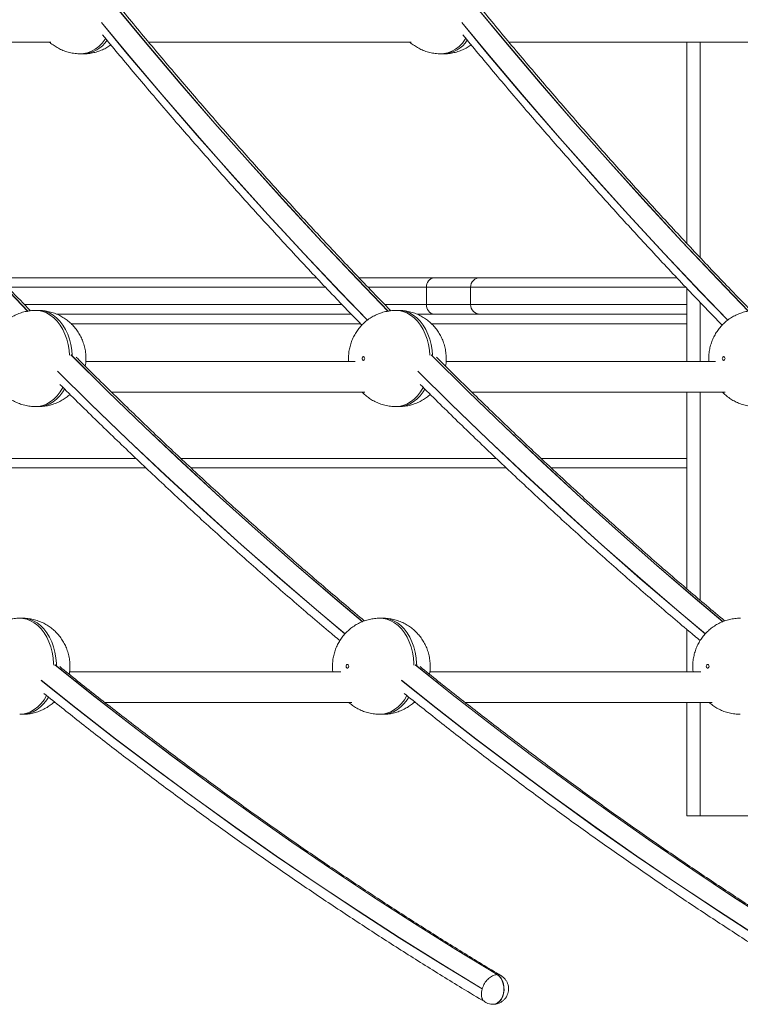
# Model space of a CAD drawing. Units: millimetres. Extents: x -12098 to 26709, y -12412 to 3488.
# Drawn here: x 3186 to 3561, y -2484 to -1972 of the extents above; entities that cross this region are included whole.
import ezdxf

# ---------------------------------------------------------------- set-up
doc = ezdxf.new("R2010")
doc.units = ezdxf.units.MM

msp = doc.modelspace()

# ---------------------------------------------------------------- linework, layer by layer
at = {"color": 7, "linetype": 'Continuous', "lineweight": 15}
for p, q in [((3065.85, -1983.84), (3202.31, -1983.84)), ((3253.24, -1983.84), (3389.7, -1983.84)), ((3440.62, -1983.84), (3577.08, -1983.84)), ((3533.04, -1983.84), (3533.04, -2088.44)), ((3217.81, -1989.88), (3219.22, -1989.88)), ((3405.19, -1989.88), (3406.6, -1989.88)), ((3175.23, -2106.35), (3340.54, -2106.35)), ((3362.66, -2106.35), (3401.67, -2106.35)), ((3401.67, -2106.35), (3425.59, -2106.35)), ((3425.59, -2106.35), (3527.84, -2106.35)), ((3397.77, -2120.35), (3397.77, -2111.35)), ((3420.59, -2111.35), (3420.59, -2120.35)), ((3533.04, -2111.85), (3533.04, -2149.93)), ((3195.86, -2123.41), (3194.44, -2123.41)), ((3205.31, -2125.35), (3358.55, -2125.35)), ((3383.24, -2123.41), (3381.83, -2123.41)), ((3401.67, -2125.35), (3392.79, -2125.35)), ((3425.59, -2125.35), (3401.67, -2125.35)), ((3533.15, -2125.35), (3425.59, -2125.35)), ((3360.54, -2149.93), (3220.49, -2149.93)), ((3547.92, -2149.93), (3407.87, -2149.93)), ((3233.94, -2165.93), (3365.6, -2165.93)), ((3421.32, -2165.93), (3552.98, -2165.93)), ((3533.04, -2165.93), (3533.04, -2268.27)), ((3194.44, -2173.41), (3195.86, -2173.41)), ((3381.83, -2173.41), (3383.24, -2173.41)), ((3251.8, -2205.35), (3087.87, -2205.35)), ((3439.18, -2205.35), (3275.25, -2205.35)), ((3533.04, -2205.35), (3462.63, -2205.35)), ((3187.54, -2283.54), (3186.13, -2283.54)), ((3374.93, -2283.54), (3373.51, -2283.54)), ((3533.04, -2289.31), (3533.04, -2311.36)), ((3353.07, -2311.36), (3212.07, -2311.36)), ((3540.45, -2311.36), (3399.46, -2311.36)), ((3203.79, -2327.36), (3204.58, -2327.36)), ((3230.4, -2327.36), (3358.92, -2327.36)), ((3391.18, -2327.36), (3391.96, -2327.36)), ((3417.78, -2327.36), (3546.3, -2327.36)), ((3533.04, -2327.36), (3533.04, -2386.35)), ((3186.13, -2333.54), (3187.54, -2333.54)), ((3373.51, -2333.54), (3374.93, -2333.54)), ((3533.04, -2386.35), (3540.04, -2386.35)), ((3540.04, -2386.35), (3571.63, -2386.35)), ((3434.5, -2468.99), (3434.43, -2468.99)), ((3432.31, -2484.4), (3432.38, -2484.4))]:
    msp.add_line(p, q, dxfattribs=at)
at = {"color": 8, "linetype": 'Continuous', "lineweight": 15}
for p, q in [((3540.04, -1983.84), (3540.04, -2095.93)), ((3345.31, -2111.35), (3180, -2111.35)), ((3397.77, -2111.35), (3367.37, -2111.35)), ((3420.59, -2111.35), (3397.77, -2111.35)), ((3532.56, -2111.35), (3420.59, -2111.35)), ((3188.72, -2120.35), (3353.87, -2120.35)), ((3376.09, -2120.35), (3397.77, -2120.35)), ((3397.77, -2120.35), (3420.59, -2120.35)), ((3420.59, -2120.35), (3533.04, -2120.35)), ((3540.04, -2119.22), (3540.04, -2149.93)), ((3363.36, -2130.35), (3212.93, -2130.35)), ((3533.04, -2130.35), (3400.31, -2130.35)), ((3540.04, -2165.93), (3540.04, -2274.2)), ((3082.5, -2200.35), (3246.56, -2200.35)), ((3269.89, -2200.35), (3433.94, -2200.35)), ((3457.27, -2200.35), (3533.04, -2200.35)), ((3540.04, -2327.36), (3540.04, -2386.35))]:
    msp.add_line(p, q, dxfattribs=at)
at = {"color": 8, "linetype": 'Continuous', "lineweight": 15, "flags": 128}
for points in [[(3048.77, -1965.37), (3064.06, -1983.8), (3082.07, -2005.09), (3100.24, -2026.11), (3118.57, -2046.85), (3137.06, -2067.31), (3155.7, -2087.48), (3174.49, -2107.38), (3190.43, -2123.9)], [(3190.48, -2123.89), (3174.56, -2107.38), (3155.77, -2087.48), (3137.13, -2067.31), (3118.64, -2046.85), (3100.31, -2026.11), (3082.14, -2005.09), (3064.13, -1983.8), (3048.84, -1965.37)], [(3236.15, -1965.37), (3251.44, -1983.8), (3269.45, -2005.09), (3287.62, -2026.11), (3305.95, -2046.85), (3324.44, -2067.31), (3343.08, -2087.48), (3361.88, -2107.38), (3377.81, -2123.9)], [(3377.87, -2123.89), (3361.95, -2107.38), (3343.15, -2087.48), (3324.51, -2067.31), (3306.03, -2046.85), (3287.69, -2026.11), (3269.52, -2005.09), (3251.51, -1983.8), (3236.22, -1965.37)], [(3423.54, -1965.37), (3438.82, -1983.8), (3456.83, -2005.09), (3475.01, -2026.11), (3493.34, -2046.85), (3511.83, -2067.31), (3530.47, -2087.48), (3549.26, -2107.38), (3565.2, -2123.9)], [(3565.25, -2123.89), (3549.33, -2107.38), (3530.54, -2087.48), (3511.9, -2067.31), (3493.41, -2046.85), (3475.08, -2026.11), (3456.91, -2005.09), (3438.89, -1983.8), (3423.61, -1965.37)], [(3228.62, -1973.66), (3241.91, -1989.67), (3259.98, -2011.03), (3278.21, -2032.12), (3296.6, -2052.93), (3315.14, -2073.45), (3333.84, -2093.7), (3352.69, -2113.66), (3367, -2128.51)], [(3367.06, -2128.45), (3352.95, -2113.81), (3334.11, -2093.87), (3315.42, -2073.64), (3296.88, -2053.12), (3278.51, -2032.33), (3260.29, -2011.26), (3242.23, -1989.92), (3228.65, -1973.56)], [(3416, -1973.66), (3429.3, -1989.67), (3447.36, -2011.03), (3465.59, -2032.12), (3483.98, -2052.93), (3502.52, -2073.45), (3521.22, -2093.7), (3540.07, -2113.66), (3554.38, -2128.51)], [(3554.44, -2128.45), (3540.34, -2113.81), (3521.49, -2093.87), (3502.8, -2073.64), (3484.27, -2053.12), (3465.89, -2032.33), (3447.67, -2011.26), (3429.61, -1989.92), (3416.03, -1973.56)], [(3230.75, -1981.91), (3230.49, -1982.3), (3228.95, -1984.3), (3227.24, -1986.02), (3225.41, -1987.45), (3223.47, -1988.57), (3221.45, -1989.35), (3219.38, -1989.78), (3217.81, -1989.88)], [(3418.14, -1981.91), (3417.87, -1982.3), (3416.33, -1984.3), (3414.63, -1986.02), (3412.79, -1987.45), (3410.85, -1988.57), (3408.83, -1989.35), (3406.76, -1989.78), (3405.19, -1989.88)], [(3194.46, -2123.41), (3196.01, -2123.51), (3198.08, -2123.95), (3200.11, -2124.73), (3202.05, -2125.84), (3203.88, -2127.27), (3205.58, -2129), (3207.13, -2131), (3208.5, -2133.24), (3209.66, -2135.7), (3210.62, -2138.33), (3211.35, -2141.11), (3211.84, -2143.99), (3212.07, -2146.6)], [(3213.49, -2146.6), (3213.26, -2143.99), (3212.76, -2141.11), (3212.04, -2138.33), (3211.08, -2135.7), (3209.91, -2133.24), (3208.54, -2131), (3207, -2129), (3205.29, -2127.27), (3203.46, -2125.84), (3201.52, -2124.73), (3199.5, -2123.95), (3197.43, -2123.51), (3195.86, -2123.41)], [(3381.84, -2123.41), (3383.4, -2123.51), (3385.47, -2123.95), (3387.49, -2124.73), (3389.43, -2125.84), (3391.26, -2127.27), (3392.97, -2129), (3394.51, -2131), (3395.88, -2133.24), (3397.05, -2135.7), (3398, -2138.33), (3398.73, -2141.11), (3399.23, -2143.99), (3399.46, -2146.6)], [(3400.87, -2146.6), (3400.64, -2143.99), (3400.15, -2141.11), (3399.42, -2138.33), (3398.46, -2135.7), (3397.29, -2133.24), (3395.93, -2131), (3394.38, -2129), (3392.68, -2127.27), (3390.84, -2125.84), (3388.9, -2124.73), (3386.88, -2123.95), (3384.81, -2123.51), (3383.24, -2123.41)], [(3212.74, -2146.52), (3231.76, -2165.33), (3251.14, -2184.07), (3270.66, -2202.51), (3290.32, -2220.66), (3310.11, -2238.5), (3330.04, -2256.05), (3350.1, -2273.29), (3364.43, -2285.35)], [(3364.51, -2285.36), (3350.17, -2273.29), (3330.11, -2256.05), (3310.18, -2238.5), (3290.39, -2220.66), (3270.73, -2202.51), (3251.21, -2184.07), (3231.83, -2165.33), (3212.81, -2146.52)], [(3400.13, -2146.52), (3419.14, -2165.33), (3438.52, -2184.07), (3458.04, -2202.51), (3477.7, -2220.66), (3497.49, -2238.5), (3517.42, -2256.05), (3537.48, -2273.29), (3551.81, -2285.35)], [(3551.9, -2285.36), (3537.55, -2273.29), (3517.49, -2256.05), (3497.57, -2238.5), (3477.77, -2220.66), (3458.11, -2202.51), (3438.59, -2184.07), (3419.21, -2165.33), (3400.2, -2146.52)], [(3205.77, -2155.03), (3222.75, -2171.81), (3242.19, -2190.61), (3261.77, -2209.11), (3281.49, -2227.31), (3301.35, -2245.22), (3321.34, -2262.82), (3341.47, -2280.12), (3355.27, -2291.74)], [(3355.34, -2291.69), (3341.64, -2280.15), (3321.53, -2262.87), (3301.55, -2245.28), (3281.7, -2227.38), (3261.99, -2209.19), (3242.42, -2190.7), (3222.99, -2171.92), (3205.79, -2154.93)], [(3393.16, -2155.03), (3410.14, -2171.81), (3429.58, -2190.61), (3449.16, -2209.11), (3468.88, -2227.31), (3488.73, -2245.22), (3508.73, -2262.82), (3528.85, -2280.12), (3542.65, -2291.74)], [(3542.72, -2291.69), (3529.02, -2280.15), (3508.91, -2262.87), (3488.93, -2245.28), (3469.08, -2227.38), (3449.37, -2209.19), (3429.8, -2190.7), (3410.37, -2171.92), (3393.18, -2154.93)], [(3208.59, -2163.41), (3208.5, -2163.58), (3207.13, -2165.83), (3205.58, -2167.83), (3203.88, -2169.55), (3202.05, -2170.98), (3200.11, -2172.1), (3198.08, -2172.88), (3196.01, -2173.31), (3194.44, -2173.41)], [(3195.86, -2173.41), (3197.43, -2173.31), (3199.5, -2172.88), (3201.52, -2172.1), (3203.46, -2170.98), (3205.29, -2169.55), (3207, -2167.83), (3208.54, -2165.83), (3209.49, -2164.32)], [(3395.97, -2163.41), (3395.88, -2163.58), (3394.51, -2165.83), (3392.97, -2167.83), (3391.26, -2169.55), (3389.43, -2170.98), (3387.49, -2172.1), (3385.47, -2172.88), (3383.4, -2173.31), (3381.83, -2173.41)], [(3383.24, -2173.41), (3384.81, -2173.31), (3386.88, -2172.88), (3388.9, -2172.1), (3390.84, -2170.98), (3392.68, -2169.55), (3394.38, -2167.83), (3395.93, -2165.83), (3396.88, -2164.32)], [(3186.14, -2283.54), (3187.7, -2283.63), (3189.77, -2284.07), (3191.79, -2284.85), (3193.73, -2285.97), (3195.57, -2287.4), (3197.27, -2289.12), (3198.81, -2291.12), (3200.18, -2293.37), (3201.35, -2295.82), (3202.31, -2298.46), (3203.04, -2301.23), (3203.53, -2304.11), (3203.78, -2307.06), (3203.8, -2307.93)], [(3205.22, -2307.93), (3205.19, -2307.06), (3204.94, -2304.11), (3204.45, -2301.23), (3203.72, -2298.46), (3202.76, -2295.82), (3201.59, -2293.37), (3200.23, -2291.12), (3198.68, -2289.12), (3196.98, -2287.4), (3195.15, -2285.97), (3193.2, -2284.85), (3191.18, -2284.07), (3189.11, -2283.63), (3187.54, -2283.54)], [(3373.53, -2283.54), (3375.08, -2283.63), (3377.15, -2284.07), (3379.17, -2284.85), (3381.11, -2285.97), (3382.95, -2287.4), (3384.65, -2289.12), (3386.2, -2291.12), (3387.56, -2293.37), (3388.73, -2295.82), (3389.69, -2298.46), (3390.42, -2301.23), (3390.91, -2304.11), (3391.16, -2307.06), (3391.18, -2307.93)], [(3392.6, -2307.93), (3392.57, -2307.06), (3392.33, -2304.11), (3391.83, -2301.23), (3391.1, -2298.46), (3390.15, -2295.82), (3388.98, -2293.37), (3387.61, -2291.12), (3386.06, -2289.12), (3384.36, -2287.4), (3382.53, -2285.97), (3380.59, -2284.85), (3378.57, -2284.07), (3376.5, -2283.63), (3374.93, -2283.54)], [(3204.47, -2307.86), (3223.67, -2323.17), (3244.23, -2339.18), (3264.92, -2354.88), (3285.72, -2370.26), (3306.64, -2385.33), (3327.67, -2400.08), (3348.81, -2414.5), (3370.06, -2428.61), (3391.41, -2442.39), (3412.87, -2455.85), (3434.43, -2468.99)], [(3434.5, -2468.99), (3412.94, -2455.85), (3391.49, -2442.39), (3370.13, -2428.61), (3348.88, -2414.5), (3327.74, -2400.08), (3306.71, -2385.33), (3285.79, -2370.26), (3264.99, -2354.88), (3244.3, -2339.18), (3223.74, -2323.17), (3204.54, -2307.86)], [(3391.85, -2307.86), (3411.05, -2323.17), (3431.61, -2339.18), (3452.3, -2354.88), (3473.1, -2370.26), (3494.02, -2385.33), (3515.05, -2400.08), (3536.19, -2414.5), (3557.44, -2428.61), (3578.8, -2442.39), (3600.26, -2455.85), (3621.82, -2468.99)], [(3621.89, -2468.99), (3600.33, -2455.85), (3578.87, -2442.39), (3557.51, -2428.61), (3536.26, -2414.5), (3515.12, -2400.08), (3494.09, -2385.33), (3473.17, -2370.26), (3452.37, -2354.88), (3431.69, -2339.18), (3411.12, -2323.17), (3391.93, -2307.86)], [(3197.3, -2315.88), (3215.23, -2330.16), (3235.86, -2346.23), (3256.61, -2361.97), (3277.48, -2377.4), (3298.46, -2392.52), (3319.56, -2407.31), (3340.77, -2421.79), (3362.08, -2435.94), (3383.51, -2449.77), (3405.04, -2463.27), (3426.66, -2476.44)], [(3426.69, -2476.35), (3405.07, -2463.18), (3383.56, -2449.69), (3362.15, -2435.87), (3340.84, -2421.73), (3319.64, -2407.26), (3298.56, -2392.48), (3277.58, -2377.37), (3256.73, -2361.95), (3235.99, -2346.22), (3215.37, -2330.17), (3197.33, -2315.78)], [(3384.69, -2315.88), (3402.61, -2330.16), (3423.24, -2346.23), (3443.99, -2361.97), (3464.86, -2377.4), (3485.84, -2392.52), (3506.94, -2407.31), (3528.15, -2421.79), (3549.47, -2435.94), (3570.89, -2449.77), (3592.42, -2463.27), (3614.05, -2476.44)], [(3614.07, -2476.35), (3592.46, -2463.18), (3570.94, -2449.69), (3549.53, -2435.87), (3528.23, -2421.73), (3507.03, -2407.26), (3485.94, -2392.48), (3464.97, -2377.37), (3444.11, -2361.95), (3423.37, -2346.22), (3402.75, -2330.17), (3384.71, -2315.78)], [(3200.12, -2323.81), (3198.81, -2325.95), (3197.27, -2327.95), (3195.57, -2329.68), (3193.73, -2331.11), (3191.79, -2332.22), (3189.77, -2333), (3187.7, -2333.44), (3186.13, -2333.54)], [(3187.54, -2333.54), (3189.11, -2333.44), (3191.18, -2333), (3193.2, -2332.22), (3195.15, -2331.11), (3196.98, -2329.68), (3198.68, -2327.95), (3200.23, -2325.95), (3201.09, -2324.6)], [(3387.5, -2323.81), (3386.2, -2325.95), (3384.65, -2327.95), (3382.95, -2329.68), (3381.11, -2331.11), (3379.17, -2332.22), (3377.15, -2333), (3375.08, -2333.44), (3373.51, -2333.54)], [(3374.93, -2333.54), (3376.5, -2333.44), (3378.57, -2333), (3380.59, -2332.22), (3382.53, -2331.11), (3384.36, -2329.68), (3386.06, -2327.95), (3387.61, -2325.95), (3388.47, -2324.6)], [(3434.43, -2468.99), (3435.49, -2469.78), (3436.4, -2470.88), (3437.13, -2472.21), (3437.64, -2473.74), (3437.92, -2475.38), (3437.94, -2477.07), (3437.72, -2478.73), (3437.25, -2480.29), (3436.56, -2481.67), (3435.69, -2482.81), (3434.66, -2483.68), (3433.53, -2484.21), (3432.34, -2484.4), (3432.3, -2484.4)], [(3432.38, -2484.4), (3432.41, -2484.4), (3433.6, -2484.21), (3434.73, -2483.68), (3435.76, -2482.81), (3436.63, -2481.67), (3437.32, -2480.29), (3437.79, -2478.73), (3438.01, -2477.07), (3437.99, -2475.38), (3437.71, -2473.74), (3437.2, -2472.21), (3436.47, -2470.88), (3435.56, -2469.78), (3434.5, -2468.99)]]:
    msp.add_lwpolyline(points, dxfattribs=at)
at = {"color": 7, "linetype": 'Continuous', "lineweight": 15, "flags": 128}
for points in [[(3364.15, -2148.41), (3364.2, -2148.79), (3364.36, -2149.12), (3364.59, -2149.34), (3364.86, -2149.41), (3365.13, -2149.34), (3365.36, -2149.12), (3365.51, -2148.79), (3365.56, -2148.41), (3365.51, -2148.03), (3365.36, -2147.7), (3365.13, -2147.49), (3364.86, -2147.41), (3364.59, -2147.49), (3364.36, -2147.7), (3364.2, -2148.03), (3364.15, -2148.41)], [(3551.53, -2148.41), (3551.59, -2148.79), (3551.74, -2149.12), (3551.97, -2149.34), (3552.24, -2149.41), (3552.51, -2149.34), (3552.74, -2149.12), (3552.89, -2148.79), (3552.95, -2148.41), (3552.89, -2148.03), (3552.74, -2147.7), (3552.51, -2147.49), (3552.24, -2147.41), (3551.97, -2147.49), (3551.74, -2147.7), (3551.59, -2148.03), (3551.53, -2148.41)], [(3355.83, -2308.54), (3355.89, -2308.92), (3356.04, -2309.24), (3356.27, -2309.46), (3356.54, -2309.54), (3356.81, -2309.46), (3357.04, -2309.24), (3357.19, -2308.92), (3357.25, -2308.54), (3357.19, -2308.15), (3357.04, -2307.83), (3356.81, -2307.61), (3356.54, -2307.54), (3356.27, -2307.61), (3356.04, -2307.83), (3355.89, -2308.15), (3355.83, -2308.54)], [(3543.22, -2308.54), (3543.27, -2308.92), (3543.42, -2309.24), (3543.65, -2309.46), (3543.92, -2309.54), (3544.2, -2309.46), (3544.42, -2309.24), (3544.58, -2308.92), (3544.63, -2308.54), (3544.58, -2308.15), (3544.42, -2307.83), (3544.2, -2307.61), (3543.92, -2307.54), (3543.65, -2307.61), (3543.42, -2307.83), (3543.27, -2308.15), (3543.22, -2308.54)], [(3426.66, -2476.44), (3426.68, -2476.45), (3426.69, -2476.45), (3426.7, -2476.44), (3426.71, -2476.43), (3426.72, -2476.41), (3426.72, -2476.39), (3426.71, -2476.37), (3426.7, -2476.36), (3426.69, -2476.35)]]:
    msp.add_lwpolyline(points, dxfattribs=at)
at = {"color": 8, "linetype": 'Continuous', "lineweight": 15}
for centre, start, end in [((3218.35, -1974.09), 273.1748, 326.4319), ((3405.73, -1974.09), 273.1782, 326.4285)]:
    msp.add_arc(centre, 15.82, start, end, dxfattribs=at)
at = {"color": 7, "linetype": 'Continuous', "lineweight": 15}
for centre, radius, start, end in [((3402.3, -2110.87), 4.56, 97.8422, 186.1229), ((3425.59, -2111.35), 5, 90, 180), ((3402.3, -2120.84), 4.56, 173.8769, 262.1579), ((3425.59, -2120.35), 5, 180, 270)]:
    msp.add_arc(centre, radius, start, end, dxfattribs=at)
for points, knots in [([(3191.75, -2123.57), (3188.23, -2119.95), (3178.75, -2110.22), (3163.46, -2094.08), (3145.87, -2075.18), (3128.42, -2056.02), (3111.1, -2036.61), (3093.92, -2016.96), (3076.89, -1997.05), (3062.82, -1980.33), (3054.48, -1970.15), (3051.71, -1966.77)], [0, 0, 0, 0, 0.073041, 0.196707, 0.320371, 0.444034, 0.567696, 0.691357, 0.815016, 0.938674, 1, 1, 1, 1]), ([(3379.13, -2123.57), (3375.61, -2119.95), (3366.14, -2110.22), (3350.85, -2094.08), (3333.25, -2075.18), (3315.8, -2056.02), (3298.48, -2036.61), (3281.3, -2016.96), (3264.27, -1997.05), (3250.2, -1980.33), (3241.86, -1970.15), (3239.09, -1966.77)], [0, 0, 0, 0, 0.07304, 0.196706, 0.320371, 0.444035, 0.567696, 0.691357, 0.815016, 0.938674, 1, 1, 1, 1]), ([(3566.52, -2123.57), (3563, -2119.95), (3553.52, -2110.22), (3538.23, -2094.08), (3520.63, -2075.18), (3503.18, -2056.02), (3485.87, -2036.61), (3468.69, -2016.96), (3451.66, -1997.05), (3437.58, -1980.33), (3429.24, -1970.15), (3426.48, -1966.77)], [0, 0, 0, 0, 0.073041, 0.196707, 0.320371, 0.444034, 0.567696, 0.691357, 0.815016, 0.938674, 1, 1, 1, 1]), ([(3229.24, -1980.07), (3234.54, -1986.47), (3245.46, -1999.66), (3262.2, -2019.34), (3279.39, -2039.19), (3296.73, -2058.78), (3314.21, -2078.13), (3331.82, -2097.23), (3348.43, -2114.89), (3359.23, -2126.07), (3364.06, -2131.07)], [0, 0, 0, 0, 0.1215096, 0.2505387, 0.3795654, 0.5085919, 0.637617, 0.7666402, 0.8956625, 1, 1, 1, 1]), ([(3416.62, -1980.07), (3421.92, -1986.47), (3432.85, -1999.66), (3449.58, -2019.34), (3466.77, -2039.19), (3484.11, -2058.78), (3501.59, -2078.13), (3519.21, -2097.23), (3535.81, -2114.89), (3546.61, -2126.07), (3551.44, -2131.07)], [0, 0, 0, 0, 0.12151, 0.250538, 0.379566, 0.508592, 0.637617, 0.766641, 0.895662, 1, 1, 1, 1]), ([(3201.7, -1983.84), (3201.77, -1983.9), (3202.47, -1984.57), (3203.98, -1985.65), (3206.22, -1987.03), (3208.7, -1988.18), (3211.36, -1989.08), (3214.17, -1989.65), (3216.33, -1989.9), (3217.54, -1989.86), (3217.8, -1989.85)], [0, 0, 0, 0, 0.015231, 0.165194, 0.315116, 0.465033, 0.630123, 0.793431, 0.954515, 1, 1, 1, 1]), ([(3219.23, -1989.85), (3219.89, -1989.85), (3221.47, -1989.84), (3223.94, -1989.47), (3226.59, -1988.8), (3229.12, -1987.85), (3231.46, -1986.68), (3232.87, -1985.72), (3233.55, -1985.25)], [0, 0, 0, 0, 0.129418, 0.30985, 0.488169, 0.664551, 0.839211, 1, 1, 1, 1]), ([(3389.09, -1983.84), (3389.15, -1983.9), (3389.85, -1984.57), (3391.36, -1985.65), (3393.6, -1987.03), (3396.08, -1988.18), (3398.74, -1989.08), (3401.55, -1989.65), (3403.71, -1989.9), (3404.92, -1989.86), (3405.19, -1989.85)], [0, 0, 0, 0, 0.015231, 0.165203, 0.315123, 0.465026, 0.630127, 0.79342, 0.954516, 1, 1, 1, 1]), ([(3406.62, -1989.85), (3407.28, -1989.85), (3408.86, -1989.84), (3411.33, -1989.47), (3413.97, -1988.8), (3416.5, -1987.85), (3418.84, -1986.68), (3420.25, -1985.72), (3420.93, -1985.25)], [0, 0, 0, 0, 0.129432, 0.309861, 0.488162, 0.664542, 0.839213, 1, 1, 1, 1]), ([(3194.47, -2123.42), (3194.45, -2123.41), (3193.51, -2123.36), (3191.64, -2123.54), (3188.93, -2123.98), (3186.31, -2124.75), (3183.82, -2125.78), (3181.48, -2127.06), (3179.31, -2128.58), (3177.33, -2130.3), (3175.54, -2132.22), (3173.97, -2134.32), (3172.62, -2136.57), (3171.51, -2138.96), (3170.65, -2141.48), (3170.05, -2144.11), (3169.79, -2146.44), (3169.71, -2148.39), (3169.78, -2149.42), (3169.82, -2149.93)], [0, 0, 0, 0, 0.001442, 0.070001, 0.137716, 0.204646, 0.270878, 0.336494, 0.401588, 0.466278, 0.530712, 0.595051, 0.659497, 0.724285, 0.789683, 0.855971, 0.923433, 0.962568, 1, 1, 1, 1]), ([(3220.22, -2152.38), (3220.3, -2151.86), (3220.54, -2150.43), (3220.61, -2148.02), (3220.42, -2145.18), (3219.88, -2142.32), (3219.04, -2139.6), (3217.94, -2137.07), (3216.63, -2134.76), (3215.08, -2132.61), (3213.32, -2130.64), (3211.36, -2128.87), (3209.22, -2127.32), (3206.85, -2125.96), (3204.26, -2124.83), (3201.48, -2124.01), (3198.67, -2123.5), (3196.79, -2123.44), (3195.86, -2123.41)], [0, 0, 0, 0, 0.036725, 0.101276, 0.167271, 0.234754, 0.303605, 0.36536, 0.426945, 0.488389, 0.549727, 0.610996, 0.672226, 0.733443, 0.801455, 0.868788, 0.935205, 1, 1, 1, 1]), ([(3381.85, -2123.42), (3381.83, -2123.41), (3380.89, -2123.36), (3379.02, -2123.54), (3376.31, -2123.98), (3373.69, -2124.75), (3371.21, -2125.78), (3368.87, -2127.06), (3366.69, -2128.58), (3364.71, -2130.3), (3362.92, -2132.22), (3361.35, -2134.32), (3360.01, -2136.57), (3358.9, -2138.96), (3358.04, -2141.48), (3357.43, -2144.11), (3357.17, -2146.44), (3357.09, -2148.39), (3357.16, -2149.42), (3357.2, -2149.93)], [0, 0, 0, 0, 0.001448, 0.070007, 0.137716, 0.204651, 0.270883, 0.336494, 0.401587, 0.466282, 0.530711, 0.595051, 0.659496, 0.724284, 0.789682, 0.855971, 0.923433, 0.962568, 1, 1, 1, 1]), ([(3407.6, -2152.38), (3407.69, -2151.86), (3407.93, -2150.43), (3407.99, -2148.02), (3407.8, -2145.18), (3407.27, -2142.32), (3406.43, -2139.6), (3405.32, -2137.07), (3404.01, -2134.76), (3402.46, -2132.61), (3400.7, -2130.64), (3398.74, -2128.87), (3396.61, -2127.32), (3394.24, -2125.96), (3391.64, -2124.83), (3388.86, -2124.01), (3386.05, -2123.5), (3384.17, -2123.44), (3383.24, -2123.41)], [0, 0, 0, 0, 0.036725, 0.101275, 0.167271, 0.234753, 0.303604, 0.365361, 0.426946, 0.488386, 0.549724, 0.610993, 0.672227, 0.733443, 0.801456, 0.868789, 0.9352, 1, 1, 1, 1]), ([(3569.24, -2123.42), (3569.22, -2123.41), (3568.27, -2123.36), (3566.41, -2123.54), (3563.69, -2123.98), (3561.08, -2124.75), (3558.59, -2125.78), (3556.25, -2127.06), (3554.08, -2128.58), (3552.09, -2130.3), (3550.31, -2132.22), (3548.74, -2134.32), (3547.39, -2136.57), (3546.28, -2138.96), (3545.42, -2141.48), (3544.82, -2144.11), (3544.56, -2146.44), (3544.47, -2148.39), (3544.55, -2149.42), (3544.58, -2149.93)], [0, 0, 0, 0, 0.001442, 0.070001, 0.137716, 0.204646, 0.270878, 0.336494, 0.401588, 0.466278, 0.530712, 0.595051, 0.659497, 0.724285, 0.789683, 0.855971, 0.923433, 0.962568, 1, 1, 1, 1]), ([(3365.35, -2284.94), (3359.04, -2279.62), (3346.39, -2268.98), (3327.57, -2252.68), (3308.84, -2236.11), (3290.23, -2219.27), (3271.74, -2202.17), (3253.37, -2184.81), (3235.14, -2167.16), (3222.53, -2154.79), (3216.04, -2148.23), (3215.54, -2147.73)], [0, 0, 0, 0, 0.123504, 0.247245, 0.370982, 0.494718, 0.618452, 0.742184, 0.865914, 0.989642, 1, 1, 1, 1]), ([(3552.74, -2284.94), (3546.42, -2279.62), (3533.78, -2268.98), (3514.95, -2252.68), (3496.22, -2236.11), (3477.61, -2219.27), (3459.13, -2202.17), (3440.76, -2184.81), (3422.53, -2167.16), (3409.92, -2154.79), (3403.42, -2148.23), (3402.92, -2147.73)], [0, 0, 0, 0, 0.123505, 0.247245, 0.370983, 0.494719, 0.618452, 0.742184, 0.865914, 0.989642, 1, 1, 1, 1]), ([(3207.05, -2161.87), (3210.11, -2164.94), (3219.22, -2174.04), (3234.51, -2188.91), (3252.91, -2206.48), (3271.43, -2223.77), (3290.08, -2240.8), (3308.85, -2257.58), (3327.74, -2274.06), (3342.34, -2286.59), (3350.69, -2293.54), (3352.65, -2295.17)], [0, 0, 0, 0, 0.0649327, 0.1928847, 0.3208344, 0.4487823, 0.5767284, 0.7046725, 0.8326146, 0.9605543, 1, 1, 1, 1]), ([(3394.43, -2161.87), (3397.5, -2164.94), (3406.61, -2174.04), (3421.9, -2188.91), (3440.29, -2206.48), (3458.82, -2223.77), (3477.46, -2240.8), (3496.23, -2257.58), (3515.12, -2274.06), (3529.73, -2286.59), (3538.07, -2293.54), (3540.04, -2295.18)], [0, 0, 0, 0, 0.064932, 0.192882, 0.32083, 0.448776, 0.57672, 0.704662, 0.832602, 0.96054, 1, 1, 1, 1]), ([(3176.82, -2165.93), (3177.38, -2166.48), (3178.57, -2167.66), (3180.61, -2169.19), (3182.86, -2170.56), (3185.33, -2171.71), (3187.99, -2172.61), (3190.8, -2173.18), (3192.97, -2173.43), (3194.17, -2173.39), (3194.44, -2173.38)], [0, 0, 0, 0, 0.1203, 0.254263, 0.388189, 0.52211, 0.669587, 0.815471, 0.959368, 1, 1, 1, 1]), ([(3364.2, -2165.93), (3364.76, -2166.48), (3365.95, -2167.66), (3367.99, -2169.19), (3370.24, -2170.56), (3372.72, -2171.71), (3375.38, -2172.61), (3378.19, -2173.18), (3380.35, -2173.43), (3381.56, -2173.39), (3381.82, -2173.38)], [0, 0, 0, 0, 0.120291, 0.254263, 0.388189, 0.522111, 0.669587, 0.815459, 0.959368, 1, 1, 1, 1]), ([(3551.58, -2165.93), (3552.15, -2166.48), (3553.33, -2167.66), (3555.37, -2169.19), (3557.63, -2170.56), (3560.1, -2171.71), (3562.76, -2172.61), (3565.57, -2173.18), (3567.73, -2173.43), (3568.94, -2173.39), (3569.21, -2173.38)], [0, 0, 0, 0, 0.120298, 0.25426, 0.388184, 0.522104, 0.669579, 0.815461, 0.959357, 1, 1, 1, 1]), ([(3195.87, -2173.38), (3196.53, -2173.38), (3198.11, -2173.37), (3200.58, -2173), (3203.23, -2172.33), (3205.76, -2171.38), (3208.14, -2170.17), (3210.34, -2168.75), (3211.65, -2167.64), (3212.29, -2167.09)], [0, 0, 0, 0, 0.109994, 0.263358, 0.4149, 0.564809, 0.713254, 0.860467, 1, 1, 1, 1]), ([(3383.25, -2173.38), (3383.91, -2173.38), (3385.49, -2173.37), (3387.96, -2173), (3390.61, -2172.33), (3393.14, -2171.38), (3395.52, -2170.17), (3397.72, -2168.75), (3399.03, -2167.64), (3399.67, -2167.09)], [0, 0, 0, 0, 0.110006, 0.263355, 0.414895, 0.564803, 0.713258, 0.860468, 1, 1, 1, 1]), ([(3186.15, -2283.54), (3186.14, -2283.54), (3185.19, -2283.48), (3183.32, -2283.67), (3180.61, -2284.11), (3178, -2284.87), (3175.51, -2285.9), (3173.17, -2287.19), (3171, -2288.7), (3169.01, -2290.43), (3167.23, -2292.35), (3165.65, -2294.44), (3164.31, -2296.69), (3163.2, -2299.09), (3162.34, -2301.6), (3161.74, -2304.24), (3161.46, -2306.56), (3161.43, -2308.01), (3161.42, -2308.54)], [0, 0, 0, 0, 0.001504, 0.072729, 0.143071, 0.21261, 0.281417, 0.349579, 0.417204, 0.484415, 0.551349, 0.618191, 0.685143, 0.752451, 0.820391, 0.889258, 0.959343, 1, 1, 1, 1]), ([(3211.88, -2312.67), (3211.97, -2312.1), (3212.22, -2310.61), (3212.29, -2308.14), (3212.1, -2305.31), (3211.57, -2302.45), (3210.73, -2299.73), (3209.62, -2297.19), (3208.31, -2294.89), (3206.77, -2292.74), (3205, -2290.77), (3203.04, -2288.99), (3200.91, -2287.44), (3198.54, -2286.08), (3195.94, -2284.96), (3193.16, -2284.14), (3190.35, -2283.63), (3188.47, -2283.57), (3187.54, -2283.54)], [0, 0, 0, 0, 0.040555, 0.104849, 0.170582, 0.237796, 0.306373, 0.367884, 0.429224, 0.490421, 0.551514, 0.61254, 0.673531, 0.734503, 0.802245, 0.869311, 0.935457, 1, 1, 1, 1]), ([(3373.54, -2283.54), (3373.52, -2283.54), (3372.57, -2283.48), (3370.71, -2283.67), (3367.99, -2284.11), (3365.38, -2284.87), (3362.89, -2285.9), (3360.55, -2287.19), (3358.38, -2288.7), (3356.39, -2290.43), (3354.61, -2292.35), (3353.04, -2294.44), (3351.69, -2296.69), (3350.58, -2299.09), (3349.72, -2301.6), (3349.12, -2304.24), (3348.85, -2306.57), (3348.79, -2308.89), (3348.81, -2310.37), (3348.96, -2311.3), (3348.97, -2311.36)], [0, 0, 0, 0, 0.001402, 0.067815, 0.133411, 0.198246, 0.262405, 0.325962, 0.389023, 0.451688, 0.514104, 0.57643, 0.638859, 0.701619, 0.76497, 0.829183, 0.894533, 0.932443, 0.995934, 1, 1, 1, 1]), ([(3399.26, -2312.67), (3399.36, -2312.1), (3399.61, -2310.61), (3399.67, -2308.14), (3399.48, -2305.31), (3398.95, -2302.45), (3398.11, -2299.73), (3397.01, -2297.19), (3395.69, -2294.89), (3394.15, -2292.74), (3392.39, -2290.77), (3390.43, -2288.99), (3388.29, -2287.44), (3385.92, -2286.08), (3383.33, -2284.96), (3380.55, -2284.14), (3377.74, -2283.63), (3375.85, -2283.57), (3374.92, -2283.54)], [0, 0, 0, 0, 0.040555, 0.104849, 0.170582, 0.237796, 0.306374, 0.367883, 0.429223, 0.490423, 0.551517, 0.612543, 0.673529, 0.734502, 0.802244, 0.86931, 0.935462, 1, 1, 1, 1]), ([(3560.92, -2283.54), (3560.9, -2283.54), (3559.96, -2283.48), (3558.09, -2283.67), (3555.38, -2284.11), (3552.76, -2284.87), (3550.27, -2285.9), (3547.93, -2287.19), (3545.76, -2288.7), (3543.78, -2290.43), (3541.99, -2292.35), (3540.42, -2294.44), (3539.07, -2296.69), (3537.96, -2299.09), (3537.1, -2301.6), (3536.51, -2304.24), (3536.23, -2306.57), (3536.17, -2308.89), (3536.19, -2310.37), (3536.35, -2311.3), (3536.35, -2311.36)], [0, 0, 0, 0, 0.001402, 0.067816, 0.133406, 0.198247, 0.262405, 0.325963, 0.389019, 0.451689, 0.514102, 0.576428, 0.638857, 0.701617, 0.764968, 0.829182, 0.894533, 0.932443, 0.995934, 1, 1, 1, 1]), ([(3436.4, -2469.48), (3435.63, -2469.02), (3428.07, -2464.51), (3413.79, -2455.75), (3393.59, -2443.09), (3373.5, -2430.13), (3353.49, -2416.88), (3333.58, -2403.35), (3313.77, -2389.54), (3294.06, -2375.44), (3274.45, -2361.06), (3254.94, -2346.41), (3235.54, -2331.46), (3219.55, -2318.9), (3210.06, -2311.21), (3206.96, -2308.7)], [0, 0, 0, 0, 0.009865, 0.0960874, 0.1823079, 0.2685261, 0.3547424, 0.4409562, 0.5271682, 0.6133781, 0.6995862, 0.785792, 0.8719963, 0.9581984, 1, 1, 1, 1]), ([(3623.79, -2469.48), (3623.01, -2469.02), (3615.45, -2464.51), (3601.17, -2455.75), (3580.98, -2443.09), (3560.88, -2430.13), (3540.87, -2416.88), (3520.97, -2403.35), (3501.15, -2389.54), (3481.44, -2375.44), (3461.83, -2361.06), (3442.32, -2346.41), (3422.93, -2331.46), (3406.93, -2318.9), (3397.44, -2311.21), (3394.34, -2308.7)], [0, 0, 0, 0, 0.009865, 0.096087, 0.182307, 0.268526, 0.354742, 0.440957, 0.527168, 0.613378, 0.699586, 0.785792, 0.871996, 0.958199, 1, 1, 1, 1]), ([(3198.75, -2322.71), (3204.85, -2327.6), (3217.38, -2337.63), (3236.5, -2352.48), (3256.06, -2367.34), (3275.72, -2381.92), (3295.49, -2396.22), (3315.35, -2410.23), (3335.32, -2423.96), (3355.38, -2437.4), (3375.54, -2450.57), (3395.79, -2463.43), (3413.32, -2474.31), (3424.14, -2480.79), (3428.13, -2483.18)], [0, 0, 0, 0, 0.082118, 0.16883, 0.25554, 0.342248, 0.428954, 0.515659, 0.602361, 0.689062, 0.77576, 0.862457, 0.949151, 1, 1, 1, 1]), ([(3386.13, -2322.71), (3392.23, -2327.6), (3404.77, -2337.63), (3423.88, -2352.48), (3443.44, -2367.34), (3463.1, -2381.92), (3482.87, -2396.22), (3502.74, -2410.23), (3522.7, -2423.96), (3542.77, -2437.4), (3562.92, -2450.57), (3583.18, -2463.43), (3600.71, -2474.31), (3611.52, -2480.79), (3615.52, -2483.18)], [0, 0, 0, 0, 0.082118, 0.16883, 0.25554, 0.342248, 0.428954, 0.515658, 0.602361, 0.689062, 0.77576, 0.862456, 0.94915, 1, 1, 1, 1]), ([(3187.56, -2333.5), (3188.22, -2333.5), (3189.8, -2333.49), (3192.26, -2333.12), (3194.91, -2332.46), (3197.44, -2331.5), (3199.83, -2330.3), (3202.04, -2328.83), (3203.48, -2327.73), (3204.14, -2327.07), (3204.17, -2327.03)], [0, 0, 0, 0, 0.108364, 0.259424, 0.408703, 0.556373, 0.702612, 0.847626, 0.991665, 1, 1, 1, 1]), ([(3357.27, -2327.36), (3357.38, -2327.47), (3358.12, -2328.18), (3359.68, -2329.3), (3361.93, -2330.68), (3364.4, -2331.83), (3367.06, -2332.73), (3369.87, -2333.3), (3372.03, -2333.56), (3373.24, -2333.51), (3373.51, -2333.5)], [0, 0, 0, 0, 0.026092, 0.174399, 0.322665, 0.470927, 0.634194, 0.795699, 0.955004, 1, 1, 1, 1]), ([(3374.94, -2333.5), (3375.6, -2333.5), (3377.18, -2333.49), (3379.65, -2333.12), (3382.29, -2332.46), (3384.82, -2331.5), (3387.21, -2330.3), (3389.42, -2328.83), (3390.87, -2327.73), (3391.52, -2327.07), (3391.55, -2327.03)], [0, 0, 0, 0, 0.108365, 0.259427, 0.408707, 0.55638, 0.702609, 0.847624, 0.991665, 1, 1, 1, 1]), ([(3544.65, -2327.36), (3544.76, -2327.47), (3545.51, -2328.18), (3547.07, -2329.3), (3549.31, -2330.68), (3551.78, -2331.83), (3554.44, -2332.73), (3557.25, -2333.3), (3559.42, -2333.56), (3560.63, -2333.51), (3560.89, -2333.5)], [0, 0, 0, 0, 0.026083, 0.174402, 0.32267, 0.470933, 0.634203, 0.795696, 0.955017, 1, 1, 1, 1]), ([(3426.69, -2476.35), (3426.69, -2476.34), (3426.83, -2475.78), (3427.36, -2474.42), (3428.58, -2472.36), (3430.41, -2470.5), (3432.47, -2469.23), (3433.78, -2469.07), (3434.43, -2468.99)], [0, 0, 0, 0, 0.003217, 0.141329, 0.355999, 0.570655, 0.785332, 1, 1, 1, 1]), ([(3432.38, -2484.38), (3432.82, -2484.37), (3433.78, -2484.34), (3435.19, -2483.93), (3436.54, -2483.28), (3437.71, -2482.41), (3438.69, -2481.37), (3439.46, -2480.18), (3440.02, -2478.86), (3440.34, -2477.43), (3440.4, -2475.88), (3440.15, -2474.35), (3439.61, -2472.9), (3438.84, -2471.61), (3437.83, -2470.51), (3436.98, -2469.79), (3436.43, -2469.53), (3436.33, -2469.48)], [0, 0, 0, 0, 0.063694, 0.137137, 0.208137, 0.277226, 0.344991, 0.412165, 0.479733, 0.549031, 0.62176, 0.699617, 0.770945, 0.841925, 0.91287, 0.984003, 1, 1, 1, 1]), ([(3428.08, -2483.16), (3428.38, -2483.34), (3429.1, -2483.79), (3430.44, -2484.21), (3431.57, -2484.44), (3432.21, -2484.39), (3432.3, -2484.38)], [0, 0, 0, 0, 0.232102, 0.56834, 0.941078, 1, 1, 1, 1])]:
    msp.add_open_spline(points, degree=3, knots=knots, dxfattribs=at)
at = {"color": 8, "linetype": 'Continuous', "lineweight": 15}
for points, knots in [([(3436.33, -2469.48), (3436.3, -2469.45), (3435.84, -2469.02), (3435.15, -2469), (3434.5, -2468.99)], [0, 0, 0, 0, 0.061515, 1, 1, 1, 1]), ([(3426.66, -2476.44), (3426.66, -2476.45), (3426.47, -2476.97), (3426.18, -2478.34), (3426.19, -2480.35), (3426.83, -2482.18), (3427.7, -2482.83), (3428.1, -2483.13)], [0, 0, 0, 0, 0.004255, 0.187236, 0.471625, 0.756007, 1, 1, 1, 1])]:
    msp.add_open_spline(points, degree=3, knots=knots, dxfattribs=at)

doc.saveas('drawing.dxf')
